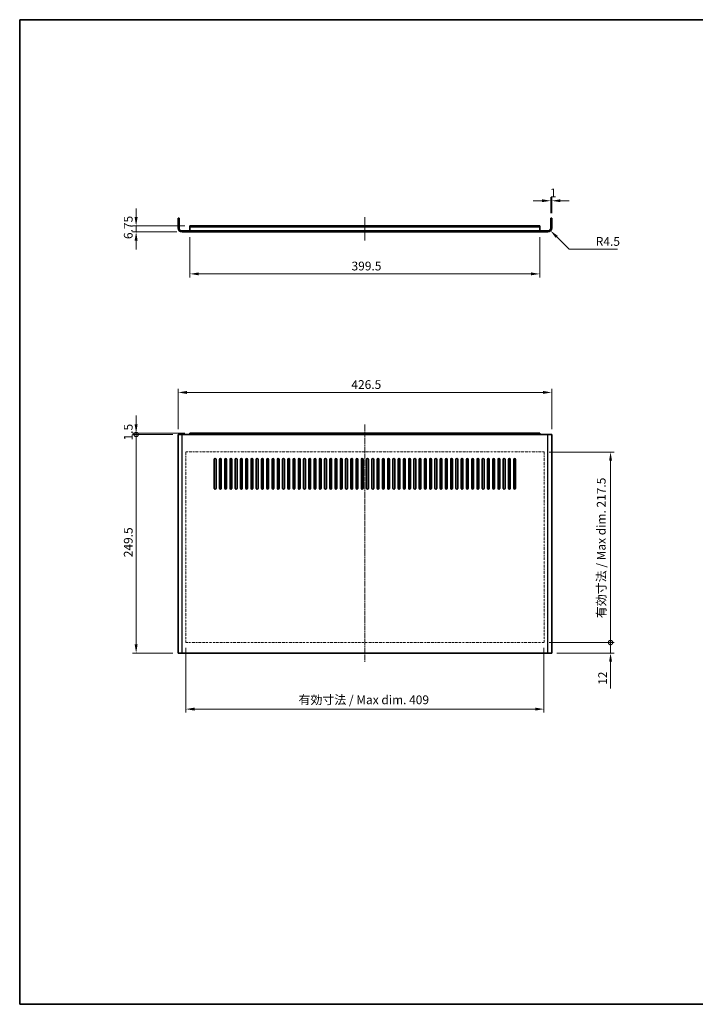
# Model space of a CAD drawing. Units: millimetres. Extents: x 0 to 12778, y -2 to 1684.
# Drawn here: x 9640 to 10411, y -2 to 1122 of the extents above; entities that cross this region are included whole.
import ezdxf

# ---------------------------------------------------------------- set-up
doc = ezdxf.new("R2010")
doc.units = ezdxf.units.MM
doc.linetypes.add('CHAIN', pattern=[0.3543, 0.2362, -0.0295, 0.0591, -0.0295])
doc.linetypes.add('DASH_DOUBLE_DOT', pattern=[0.4398, 0.24, -0.06, 0.0098, -0.06, 0.01, -0.06])
for name, color, linetype, lineweight in [('Border (ISO)', 7, 'Continuous', 35), ('Centerline (ISO)', 131, 'Continuous', 18), ('Dimension (ISO)', 7, 'Continuous', 18), ('Dimension (ISO) @ 1', 7, 'Continuous', 18), ('Sketch Geometry (ISO)', 7, 'Continuous', 18), ('Visible (ISO)', 7, 'Continuous', 35), ('Visible Narrow (ISO)', 7, 'Continuous', 25)]:
    doc.layers.add(name, color=color, linetype=linetype, lineweight=lineweight)
doc.styles.add('Note Text (TK)', font='MS PGothic.ttf')
doc.dimstyles.new('Default - Method 1b (TK)', dxfattribs={"dimscale": 6, "dimtxt": 2.5, "dimasz": 2.5, "dimexe": 1, "dimexo": 1.5, "dimgap": 1, "dimtad": 1, "dimtoh": 1, "dimrnd": 1e-08, "dimdsep": 46, "dimtxsty": 'Note Text (TK)', "dimcen": 0.09, "dimdle": 5, "dimclrd": 100, "dimclre": 100, "dimclrt": 7, "dimadec": 1, "dimazin": 1, "dimtfac": 1, "dimtmove": 0, "dimatfit": 3, "dimfxl": 1, "dimtolj": 1, "dimlwd": -1, "dimlwe": -1, "dimarcsym": 0})

# ---------------------------------------------------------------- blocks, each defined once
blk = doc.blocks.new('図面枠 tk図枠')
at = {"layer": 'Border (ISO)'}
for p, q in [((14.5, 289), (405.5, 289)), ((14.5, 289), (14.5, 8)), ((14.5, 8), (405.5, 8))]:
    blk.add_line(p, q, dxfattribs=at)
blk = doc.blocks.new('*D46')
at = {"layer": 'Defpoints', "color": 0}
for p in [(10247.1, 696.5), (9820.6, 648.5), (10247.1, 648.5)]:
    blk.add_point(p, dxfattribs=at)
at = {"layer": 'Dimension (ISO)', "color": 100}
for p, q in [((9820.6, 654.5), (9820.6, 700.5)), ((10247.1, 654.5), (10247.1, 700.5)), ((9830.6, 696.5), (10237.1, 696.5))]:
    blk.add_line(p, q, dxfattribs=at)
for points in [[(9830.6, 698.2), (9830.6, 694.8), (9820.6, 696.5)], [(10237.1, 698.2), (10237.1, 694.8), (10247.1, 696.5)]]:
    blk.add_solid(points, dxfattribs=at)
at = {"layer": 'Dimension (ISO)', "color": 7, "insert": (10018.4, 705.5), "char_height": 10, "attachment_point": 4, "style": 'Note Text (TK)'}
blk.add_mtext('\\A1;426.5', dxfattribs=at)
blk = doc.blocks.new('_DotSmall')
at = {"color": 0, "linetype": 'ByBlock', "const_width": 0.5}
blk.add_lwpolyline([(-0.0625, 0, 1), (0.0625, 0, 1)], format="xyb", close=True, dxfattribs=at)
blk = doc.blocks.new('*D47')
at = {"layer": 'Defpoints', "color": 0}
for p in [(9772.6, 650), (9820.6, 648.5), (9834.1, 650)]:
    blk.add_point(p, dxfattribs=at)
at = {"layer": 'Dimension (ISO)', "color": 100}
for p, q in [((9772.6, 660), (9772.6, 670)), ((9828.1, 650), (9768.6, 650)), ((9814.6, 648.5), (9768.6, 648.5)), ((9772.6, 648.5), (9772.6, 650)), ((9772.6, 648.5), (9772.6, 638.5))]:
    blk.add_line(p, q, dxfattribs=at)
blk.add_solid([(9770.9, 660), (9774.3, 660), (9772.6, 650)], dxfattribs=at)
at = {"layer": 'Dimension (ISO)', "color": 100, "xscale": 10, "yscale": 10, "zscale": 10, "rotation": 90}
blk.add_blockref('_DotSmall', (9772.6, 648.5), dxfattribs=at)
at = {"layer": 'Dimension (ISO)', "color": 7, "insert": (9763.6, 641.7), "char_height": 10, "attachment_point": 4, "rotation": 90, "style": 'Note Text (TK)'}
blk.add_mtext('\\A1;1.5', dxfattribs=at)
blk = doc.blocks.new('*D48')
at = {"layer": 'Defpoints', "color": 0}
for p in [(9772.6, 648.5), (9820.6, 648.5), (9820.6, 399)]:
    blk.add_point(p, dxfattribs=at)
at = {"layer": 'Dimension (ISO)', "color": 100}
for p, q in [((9814.6, 648.5), (9768.6, 648.5)), ((9772.6, 409), (9772.6, 648.5)), ((9814.6, 399), (9768.6, 399))]:
    blk.add_line(p, q, dxfattribs=at)
blk.add_solid([(9770.9, 409), (9774.3, 409), (9772.6, 399)], dxfattribs=at)
at = {"layer": 'Dimension (ISO)', "color": 100, "xscale": 10, "yscale": 10, "zscale": 10, "rotation": 90}
blk.add_blockref('_DotSmall', (9772.6, 648.5), dxfattribs=at)
at = {"layer": 'Dimension (ISO)', "color": 7, "insert": (9763.6, 508.4), "char_height": 10, "attachment_point": 4, "rotation": 90, "style": 'Note Text (TK)'}
blk.add_mtext('\\A1;249.5', dxfattribs=at)
blk = doc.blocks.new('*D49')
at = {"layer": 'Defpoints', "color": 0}
for p in [(9772.6, 879.8), (9825.1, 879.8), (9834.1, 886.6)]:
    blk.add_point(p, dxfattribs=at)
at = {"layer": 'Dimension (ISO)', "color": 100}
for p, q in [((9772.6, 896.6), (9772.6, 906.6)), ((9828.1, 886.6), (9768.6, 886.6)), ((9819.1, 879.8), (9768.6, 879.8)), ((9772.6, 886.6), (9772.6, 879.8)), ((9772.6, 869.8), (9772.6, 859.8))]:
    blk.add_line(p, q, dxfattribs=at)
for points in [[(9770.9, 896.6), (9774.3, 896.6), (9772.6, 886.6)], [(9770.9, 869.8), (9774.3, 869.8), (9772.6, 879.8)]]:
    blk.add_solid(points, dxfattribs=at)
at = {"layer": 'Dimension (ISO)', "color": 7, "insert": (9763.6, 871.6), "char_height": 10, "attachment_point": 4, "rotation": 90, "style": 'Note Text (TK)'}
blk.add_mtext('\\A1;6.75', dxfattribs=at)
blk = doc.blocks.new('*D50')
at = {"layer": 'Defpoints', "color": 0}
for p in [(9834.1, 879.8), (10233.6, 879.8), (10233.6, 831.8)]:
    blk.add_point(p, dxfattribs=at)
at = {"layer": 'Dimension (ISO)', "color": 100}
for p, q in [((9834.1, 873.8), (9834.1, 827.8)), ((10233.6, 873.8), (10233.6, 827.8)), ((9844.1, 831.8), (10223.6, 831.8))]:
    blk.add_line(p, q, dxfattribs=at)
for points in [[(9844.1, 833.5), (9844.1, 830.2), (9834.1, 831.8)], [(10223.6, 833.5), (10223.6, 830.2), (10233.6, 831.8)]]:
    blk.add_solid(points, dxfattribs=at)
at = {"layer": 'Dimension (ISO)', "color": 7, "insert": (10018.6, 840.8), "char_height": 10, "attachment_point": 4, "style": 'Note Text (TK)'}
blk.add_mtext('\\A1;399.5', dxfattribs=at)
blk = doc.blocks.new('*D51')
at = {"layer": 'Defpoints', "color": 0}
for p in [(10247.1, 915.3), (10246.1, 895.3), (10247.1, 895.3)]:
    blk.add_point(p, dxfattribs=at)
at = {"layer": 'Dimension (ISO)', "color": 100}
for p, q in [((10236.1, 915.3), (10226.1, 915.3)), ((10246.1, 901.3), (10246.1, 919.3)), ((10246.1, 915.3), (10247.1, 915.3)), ((10247.1, 901.3), (10247.1, 919.3)), ((10257.1, 915.3), (10267.1, 915.3))]:
    blk.add_line(p, q, dxfattribs=at)
for points in [[(10236.1, 917), (10236.1, 913.7), (10246.1, 915.3)], [(10257.1, 917), (10257.1, 913.7), (10247.1, 915.3)]]:
    blk.add_solid(points, dxfattribs=at)
at = {"layer": 'Dimension (ISO)', "color": 7, "insert": (10245.1, 924.3), "char_height": 10, "attachment_point": 4, "style": 'Note Text (TK)'}
blk.add_mtext('\\A1;1', dxfattribs=at)
blk = doc.blocks.new('*D52')
at = {"layer": 'Defpoints', "color": 0}
for p in [(10242.6, 884.3), (10245.8, 881.1)]:
    blk.add_point(p, dxfattribs=at)
at = {"layer": 'Dimension (ISO)', "color": 100}
for p, q in [((10267, 859.9), (10252.8, 874.1)), ((10322.1, 859.9), (10267, 859.9))]:
    blk.add_line(p, q, dxfattribs=at)
blk.add_solid([(10254, 875.3), (10251.7, 872.9), (10245.8, 881.1)], dxfattribs=at)
at = {"layer": 'Dimension (ISO)', "color": 7, "insert": (10297.5, 868.9), "char_height": 10, "attachment_point": 4, "style": 'Note Text (TK)'}
blk.add_mtext('\\A1;R4.5', dxfattribs=at)
blk = doc.blocks.new('*D54')
at = {"layer": 'Defpoints', "color": 0}
for p in [(9829.3, 411), (10238.3, 411), (9829.3, 335)]:
    blk.add_point(p, dxfattribs=at)
at = {"layer": 'Dimension (ISO)', "color": 100}
for p, q in [((9829.3, 405), (9829.3, 331)), ((10238.3, 405), (10238.3, 331)), ((10228.3, 335), (9839.3, 335))]:
    blk.add_line(p, q, dxfattribs=at)
for points in [[(9839.3, 336.7), (9839.3, 333.3), (9829.3, 335)], [(10228.3, 336.7), (10228.3, 333.3), (10238.3, 335)]]:
    blk.add_solid(points, dxfattribs=at)
at = {"layer": 'Dimension (ISO)', "color": 7, "insert": (9958, 345.6), "char_height": 10, "attachment_point": 4, "style": 'Note Text (TK)'}
blk.add_mtext('\\A1;\\fＭＳ Ｐゴシック|b0|i0;\\H10.0000;有効寸法 / Max dim. 409', dxfattribs=at)
blk = doc.blocks.new('*D55')
at = {"layer": 'Defpoints', "color": 0}
for p in [(10238.3, 411), (10314.3, 411), (10247.1, 399)]:
    blk.add_point(p, dxfattribs=at)
at = {"layer": 'Dimension (ISO)', "color": 100}
for p, q in [((10314.3, 411), (10314.3, 431)), ((10244.3, 411), (10318.3, 411)), ((10314.3, 411), (10314.3, 399)), ((10253.1, 399), (10318.3, 399)), ((10314.3, 389), (10314.3, 358.7))]:
    blk.add_line(p, q, dxfattribs=at)
blk.add_solid([(10312.7, 389), (10316, 389), (10314.3, 399)], dxfattribs=at)
at = {"layer": 'Dimension (ISO)', "color": 100, "xscale": 10, "yscale": 10, "zscale": 10, "rotation": 270}
blk.add_blockref('_DotSmall', (10314.3, 411), dxfattribs=at)
at = {"layer": 'Dimension (ISO)', "color": 7, "insert": (10305.3, 362.7), "char_height": 10, "attachment_point": 4, "rotation": 90, "style": 'Note Text (TK)'}
blk.add_mtext('\\A1;12', dxfattribs=at)
blk = doc.blocks.new('*D56')
at = {"layer": 'Defpoints', "color": 0}
for p in [(10238.3, 628.5), (10314.3, 628.5), (10238.3, 411)]:
    blk.add_point(p, dxfattribs=at)
at = {"layer": 'Dimension (ISO)', "color": 100}
for p, q in [((10244.3, 628.5), (10318.3, 628.5)), ((10314.3, 411), (10314.3, 618.5)), ((10244.3, 411), (10318.3, 411))]:
    blk.add_line(p, q, dxfattribs=at)
blk.add_solid([(10312.7, 618.5), (10316, 618.5), (10314.3, 628.5)], dxfattribs=at)
at = {"layer": 'Dimension (ISO)', "color": 100, "xscale": 10, "yscale": 10, "zscale": 10, "rotation": 270}
blk.add_blockref('_DotSmall', (10314.3, 411), dxfattribs=at)
at = {"layer": 'Dimension (ISO)', "color": 7, "insert": (10303.7, 438.8), "char_height": 10, "attachment_point": 4, "rotation": 90, "style": 'Note Text (TK)'}
blk.add_mtext('\\A1;\\fＭＳ Ｐゴシック|b0|i0;\\H10.0000;有効寸法 / Max dim. 217.5', dxfattribs=at)

msp = doc.modelspace()

# ---------------------------------------------------------------- linework, layer by layer
at = {"layer": 'Centerline (ISO)', "linetype": 'CHAIN', "ltscale": 7.431099}
msp.add_line((10033.8376, 896.5812), (10033.8376, 869.8312), dxfattribs=at)
at = {"layer": 'Centerline (ISO)', "linetype": 'CHAIN', "ltscale": 23.990969}
msp.add_line((10033.8376, 660.0167), (10033.8376, 389.0167), dxfattribs=at)
at = {"layer": 'Sketch Geometry (ISO)', "color": 4, "linetype": 'DASH_DOUBLE_DOT', "lineweight": 18, "ltscale": 8.942001}
for p, q in [((9829.3376, 628.5167), (10238.3376, 628.5167)), ((10238.3376, 411.0167), (9829.3376, 411.0167))]:
    msp.add_line(p, q, dxfattribs=at)
at = {"layer": 'Sketch Geometry (ISO)', "color": 4, "linetype": 'DASH_DOUBLE_DOT', "lineweight": 18, "ltscale": 8.831124}
for p, q in [((9829.3376, 411.0167), (9829.3376, 628.5167)), ((10238.3376, 628.5167), (10238.3376, 411.0167))]:
    msp.add_line(p, q, dxfattribs=at)
at = {"layer": 'Visible (ISO)'}
for p, q in [((9820.5876, 895.3312), (9820.5876, 884.3312)), ((9821.5876, 895.3312), (9820.5876, 895.3312)), ((9821.5876, 884.3312), (9821.5876, 895.3312)), ((10246.0876, 895.3312), (10247.0876, 895.3312)), ((10246.0876, 895.3312), (10246.0876, 884.3312)), ((10247.0876, 884.3312), (10247.0876, 895.3312)), ((9834.0876, 880.8312), (9825.0876, 880.8312)), ((9825.0876, 879.8312), (9834.0876, 879.8312)), ((9834.0876, 886.5812), (10233.5876, 886.5812)), ((9834.0876, 885.0812), (9834.0876, 886.5812)), ((9834.0876, 885.0812), (9834.0876, 881.3312)), ((9834.0876, 879.8312), (9834.0876, 881.3312)), ((9834.0876, 879.8312), (10233.5876, 879.8312)), ((10233.5876, 886.5812), (10233.5876, 885.0812)), ((10233.5876, 881.3312), (10233.5876, 885.0812)), ((10233.5876, 881.3312), (10233.5876, 879.8312)), ((10242.5876, 880.8312), (10233.5876, 880.8312)), ((10233.5876, 879.8312), (10242.5876, 879.8312)), ((9820.5876, 399.0167), (9820.5876, 648.5167)), ((9825.0876, 648.5167), (9820.5876, 648.5167)), ((9825.0876, 648.5167), (9834.0876, 648.5167)), ((9834.0876, 648.5167), (9834.0876, 650.0167)), ((9834.0876, 650.0167), (10233.5876, 650.0167)), ((10233.5876, 650.0167), (10233.5876, 648.5167)), ((10233.5876, 648.5167), (10242.5876, 648.5167)), ((10247.0876, 648.5167), (10242.5876, 648.5167)), ((10247.0876, 399.0167), (10247.0876, 648.5167)), ((9861.8376, 587.0167), (9861.8376, 620.0167)), ((9863.8376, 620.0167), (9863.8376, 587.0167)), ((9867.8376, 587.0167), (9867.8376, 620.0167)), ((9869.8376, 620.0167), (9869.8376, 587.0167)), ((9873.8376, 587.0167), (9873.8376, 620.0167)), ((9875.8376, 620.0167), (9875.8376, 587.0167)), ((9879.8376, 587.0167), (9879.8376, 620.0167)), ((9881.8376, 620.0167), (9881.8376, 587.0167)), ((9885.8376, 587.0167), (9885.8376, 620.0167)), ((9887.8376, 620.0167), (9887.8376, 587.0167)), ((9891.8376, 587.0167), (9891.8376, 620.0167)), ((9893.8376, 620.0167), (9893.8376, 587.0167)), ((9897.8376, 587.0167), (9897.8376, 620.0167)), ((9899.8376, 620.0167), (9899.8376, 587.0167)), ((9903.8376, 587.0167), (9903.8376, 620.0167)), ((9905.8376, 620.0167), (9905.8376, 587.0167)), ((9909.8376, 587.0167), (9909.8376, 620.0167)), ((9911.8376, 620.0167), (9911.8376, 587.0167)), ((9915.8376, 587.0167), (9915.8376, 620.0167)), ((9917.8376, 620.0167), (9917.8376, 587.0167)), ((9921.8376, 587.0167), (9921.8376, 620.0167)), ((9923.8376, 620.0167), (9923.8376, 587.0167)), ((9927.8376, 587.0167), (9927.8376, 620.0167)), ((9929.8376, 620.0167), (9929.8376, 587.0167)), ((9933.8376, 587.0167), (9933.8376, 620.0167)), ((9935.8376, 620.0167), (9935.8376, 587.0167)), ((9939.8376, 587.0167), (9939.8376, 620.0167)), ((9941.8376, 620.0167), (9941.8376, 587.0167)), ((9945.8376, 587.0167), (9945.8376, 620.0167)), ((9947.8376, 620.0167), (9947.8376, 587.0167)), ((9951.8376, 587.0167), (9951.8376, 620.0167)), ((9953.8376, 620.0167), (9953.8376, 587.0167)), ((9957.8376, 587.0167), (9957.8376, 620.0167)), ((9959.8376, 620.0167), (9959.8376, 587.0167)), ((9963.8376, 587.0167), (9963.8376, 620.0167)), ((9965.8376, 620.0167), (9965.8376, 587.0167)), ((9969.8376, 587.0167), (9969.8376, 620.0167)), ((9971.8376, 620.0167), (9971.8376, 587.0167)), ((9975.8376, 587.0167), (9975.8376, 620.0167)), ((9977.8376, 620.0167), (9977.8376, 587.0167)), ((9981.8376, 587.0167), (9981.8376, 620.0167)), ((9983.8376, 620.0167), (9983.8376, 587.0167)), ((9987.8376, 587.0167), (9987.8376, 620.0167)), ((9989.8376, 620.0167), (9989.8376, 587.0167)), ((9993.8376, 587.0167), (9993.8376, 620.0167)), ((9995.8376, 620.0167), (9995.8376, 587.0167)), ((9999.8376, 587.0167), (9999.8376, 620.0167)), ((10001.8376, 620.0167), (10001.8376, 587.0167)), ((10005.8376, 587.0167), (10005.8376, 620.0167)), ((10007.8376, 620.0167), (10007.8376, 587.0167)), ((10011.8376, 587.0167), (10011.8376, 620.0167)), ((10013.8376, 620.0167), (10013.8376, 587.0167)), ((10017.8376, 587.0167), (10017.8376, 620.0167)), ((10019.8376, 620.0167), (10019.8376, 587.0167)), ((10023.8376, 587.0167), (10023.8376, 620.0167)), ((10025.8376, 620.0167), (10025.8376, 587.0167)), ((10029.8376, 587.0167), (10029.8376, 620.0167)), ((10031.8376, 620.0167), (10031.8376, 587.0167)), ((10035.8376, 587.0167), (10035.8376, 620.0167)), ((10037.8376, 620.0167), (10037.8376, 587.0167)), ((10041.8376, 587.0167), (10041.8376, 620.0167)), ((10043.8376, 620.0167), (10043.8376, 587.0167)), ((10047.8376, 587.0167), (10047.8376, 620.0167)), ((10049.8376, 620.0167), (10049.8376, 587.0167)), ((10053.8376, 587.0167), (10053.8376, 620.0167)), ((10055.8376, 620.0167), (10055.8376, 587.0167)), ((10059.8376, 587.0167), (10059.8376, 620.0167)), ((10061.8376, 620.0167), (10061.8376, 587.0167)), ((10065.8376, 587.0167), (10065.8376, 620.0167)), ((10067.8376, 620.0167), (10067.8376, 587.0167)), ((10071.8376, 587.0167), (10071.8376, 620.0167)), ((10073.8376, 620.0167), (10073.8376, 587.0167)), ((10077.8376, 587.0167), (10077.8376, 620.0167)), ((10079.8376, 620.0167), (10079.8376, 587.0167)), ((10083.8376, 587.0167), (10083.8376, 620.0167)), ((10085.8376, 620.0167), (10085.8376, 587.0167)), ((10089.8376, 587.0167), (10089.8376, 620.0167)), ((10091.8376, 620.0167), (10091.8376, 587.0167)), ((10095.8376, 587.0167), (10095.8376, 620.0167)), ((10097.8376, 620.0167), (10097.8376, 587.0167)), ((10101.8376, 587.0167), (10101.8376, 620.0167)), ((10103.8376, 620.0167), (10103.8376, 587.0167)), ((10107.8376, 587.0167), (10107.8376, 620.0167)), ((10109.8376, 620.0167), (10109.8376, 587.0167)), ((10113.8376, 587.0167), (10113.8376, 620.0167)), ((10115.8376, 620.0167), (10115.8376, 587.0167)), ((10119.8376, 587.0167), (10119.8376, 620.0167)), ((10121.8376, 620.0167), (10121.8376, 587.0167)), ((10125.8376, 587.0167), (10125.8376, 620.0167)), ((10127.8376, 620.0167), (10127.8376, 587.0167)), ((10131.8376, 587.0167), (10131.8376, 620.0167)), ((10133.8376, 620.0167), (10133.8376, 587.0167)), ((10137.8376, 587.0167), (10137.8376, 620.0167)), ((10139.8376, 620.0167), (10139.8376, 587.0167)), ((10143.8376, 587.0167), (10143.8376, 620.0167)), ((10145.8376, 620.0167), (10145.8376, 587.0167)), ((10149.8376, 587.0167), (10149.8376, 620.0167)), ((10151.8376, 620.0167), (10151.8376, 587.0167)), ((10155.8376, 587.0167), (10155.8376, 620.0167)), ((10157.8376, 620.0167), (10157.8376, 587.0167)), ((10161.8376, 587.0167), (10161.8376, 620.0167)), ((10163.8376, 620.0167), (10163.8376, 587.0167)), ((10167.8376, 587.0167), (10167.8376, 620.0167)), ((10169.8376, 620.0167), (10169.8376, 587.0167)), ((10173.8376, 587.0167), (10173.8376, 620.0167)), ((10175.8376, 620.0167), (10175.8376, 587.0167)), ((10179.8376, 587.0167), (10179.8376, 620.0167)), ((10181.8376, 620.0167), (10181.8376, 587.0167)), ((10185.8376, 587.0167), (10185.8376, 620.0167)), ((10187.8376, 620.0167), (10187.8376, 587.0167)), ((10191.8376, 587.0167), (10191.8376, 620.0167)), ((10193.8376, 620.0167), (10193.8376, 587.0167)), ((10197.8376, 587.0167), (10197.8376, 620.0167)), ((10199.8376, 620.0167), (10199.8376, 587.0167)), ((10203.8376, 587.0167), (10203.8376, 620.0167)), ((10205.8376, 620.0167), (10205.8376, 587.0167)), ((9820.5876, 399.0167), (9825.0876, 399.0167)), ((10242.5876, 399.0167), (9825.0876, 399.0167)), ((10242.5876, 399.0167), (10247.0876, 399.0167))]:
    msp.add_line(p, q, dxfattribs=at)
for centre, radius, start, end in [((9825.0876, 884.3312), 4.5, 180, 270), ((9825.0876, 884.3312), 3.5, 180, 270), ((10242.5876, 884.3312), 3.5, 270, 0), ((10242.5876, 884.3312), 4.5, 270, 0), ((9862.8376, 620.0167), 1, 0.0000009, 179.9999991), ((9868.8376, 620.0167), 1, 0.0000009, 179.9999991), ((9874.8376, 620.0167), 1, 0.0000009, 179.9999991), ((9880.8376, 620.0167), 1, 0.0000009, 179.9999991), ((9886.8376, 620.0167), 1, 0.0000009, 179.9999991), ((9892.8376, 620.0167), 1, 0.0000009, 179.9999991), ((9898.8376, 620.0167), 1, 0.0000009, 179.9999991), ((9904.8376, 620.0167), 1, 0.0000009, 179.9999991), ((9910.8376, 620.0167), 1, 0.0000009, 179.9999991), ((9916.8376, 620.0167), 1, 0.0000009, 179.9999991), ((9922.8376, 620.0167), 1, 0.0000009, 179.9999991), ((9928.8376, 620.0167), 1, 0.0000009, 179.9999991), ((9934.8376, 620.0167), 1, 0.0000009, 179.9999991), ((9940.8376, 620.0167), 1, 0.0000009, 179.9999991), ((9946.8376, 620.0167), 1, 0.0000009, 179.9999991), ((9952.8376, 620.0167), 1, 0.0000009, 179.9999991), ((9958.8376, 620.0167), 1, 0.0000009, 179.9999991), ((9964.8376, 620.0167), 1, 0.0000009, 179.9999991), ((9970.8376, 620.0167), 1, 0.0000009, 179.9999991), ((9976.8376, 620.0167), 1, 0.0000009, 179.9999991), ((9982.8376, 620.0167), 1, 0.0000009, 179.9999991), ((9988.8376, 620.0167), 1, 0.0000009, 179.9999991), ((9994.8376, 620.0167), 1, 0.0000009, 179.9999991), ((10000.8376, 620.0167), 1, 0.0000009, 179.9999991), ((10006.8376, 620.0167), 1, 0.0000009, 179.9999991), ((10012.8376, 620.0167), 1, 0.0000009, 179.9999991), ((10018.8376, 620.0167), 1, 0.0000009, 179.9999991), ((10024.8376, 620.0167), 1, 0.0000009, 179.9999991), ((10030.8376, 620.0167), 1, 0.0000009, 179.9999991), ((10036.8376, 620.0167), 1, 0.0000009, 179.9999991), ((10042.8376, 620.0167), 1, 0, 179.9999991), ((10048.8376, 620.0167), 1, 0.0000009, 179.9999991), ((10054.8376, 620.0167), 1, 0.0000009, 179.9999991), ((10060.8376, 620.0167), 1, 0.0000009, 179.9999991), ((10066.8376, 620.0167), 1, 0.0000009, 179.9999991), ((10072.8376, 620.0167), 1, 0.0000009, 179.9999991), ((10078.8376, 620.0167), 1, 0.0000009, 179.9999991), ((10084.8376, 620.0167), 1, 0.0000009, 179.9999991), ((10090.8376, 620.0167), 1, 0.0000009, 179.9999991), ((10096.8376, 620.0167), 1, 0.0000009, 179.9999991), ((10102.8376, 620.0167), 1, 0.0000009, 179.9999991), ((10108.8376, 620.0167), 1, 0.0000009, 179.9999991), ((10114.8376, 620.0167), 1, 0.0000009, 179.9999991), ((10120.8376, 620.0167), 1, 0.0000009, 179.9999991), ((10126.8376, 620.0167), 1, 0.0000009, 179.9999991), ((10132.8376, 620.0167), 1, 0.0000009, 179.9999991), ((10138.8376, 620.0167), 1, 0.0000009, 179.9999991), ((10144.8376, 620.0167), 1, 0.0000009, 179.9999991), ((10150.8376, 620.0167), 1, 0.0000009, 179.9999991), ((10156.8376, 620.0167), 1, 0.0000009, 179.9999991), ((10162.8376, 620.0167), 1, 0.0000009, 179.9999991), ((10168.8376, 620.0167), 1, 0.0000009, 179.9999991), ((10174.8376, 620.0167), 1, 0.0000009, 179.9999991), ((10180.8376, 620.0167), 1, 0.0000009, 179.9999991), ((10186.8376, 620.0167), 1, 0.0000009, 179.9999991), ((10192.8376, 620.0167), 1, 0.0000009, 179.9999991), ((10198.8376, 620.0167), 1, 0.0000009, 179.9999991), ((10204.8376, 620.0167), 1, 0.0000009, 179.9999991), ((9862.8376, 587.0167), 1, 180.0000009, 359.9999991), ((9868.8376, 587.0167), 1, 180.0000009, 359.9999991), ((9874.8376, 587.0167), 1, 180.0000009, 359.9999991), ((9880.8376, 587.0167), 1, 180.0000009, 359.9999991), ((9886.8376, 587.0167), 1, 180.0000009, 359.9999991), ((9892.8376, 587.0167), 1, 180.0000009, 359.9999991), ((9898.8376, 587.0167), 1, 180.0000009, 359.9999991), ((9904.8376, 587.0167), 1, 180.0000009, 359.9999991), ((9910.8376, 587.0167), 1, 180.0000009, 359.9999991), ((9916.8376, 587.0167), 1, 180.0000009, 359.9999991), ((9922.8376, 587.0167), 1, 180.0000009, 359.9999991), ((9928.8376, 587.0167), 1, 180.0000009, 359.9999991), ((9934.8376, 587.0167), 1, 180.0000009, 359.9999991), ((9940.8376, 587.0167), 1, 180.0000009, 359.9999991), ((9946.8376, 587.0167), 1, 180.0000009, 359.9999991), ((9952.8376, 587.0167), 1, 180.0000009, 359.9999991), ((9958.8376, 587.0167), 1, 180.0000009, 359.9999991), ((9964.8376, 587.0167), 1, 180.0000009, 359.9999991), ((9970.8376, 587.0167), 1, 180.0000009, 359.9999991), ((9976.8376, 587.0167), 1, 180.0000009, 359.9999991), ((9982.8376, 587.0167), 1, 180.0000009, 359.9999991), ((9988.8376, 587.0167), 1, 180.0000009, 359.9999991), ((9994.8376, 587.0167), 1, 180.0000009, 359.9999991), ((10000.8376, 587.0167), 1, 180.0000009, 359.9999991), ((10006.8376, 587.0167), 1, 180.0000009, 359.9999991), ((10012.8376, 587.0167), 1, 180.0000009, 359.9999991), ((10018.8376, 587.0167), 1, 180.0000009, 359.9999991), ((10024.8376, 587.0167), 1, 180.0000009, 359.9999991), ((10030.8376, 587.0167), 1, 180.0000009, 359.9999991), ((10036.8376, 587.0167), 1, 180.0000009, 359.9999991), ((10042.8376, 587.0167), 1, 180.0000009, 359.9999991), ((10048.8376, 587.0167), 1, 180.0000009, 359.9999991), ((10054.8376, 587.0167), 1, 180.0000009, 359.9999991), ((10060.8376, 587.0167), 1, 180.0000009, 359.9999991), ((10066.8376, 587.0167), 1, 180.0000009, 359.9999991), ((10072.8376, 587.0167), 1, 180.0000009, 359.9999991), ((10078.8376, 587.0167), 1, 180.0000009, 359.9999991), ((10084.8376, 587.0167), 1, 180.0000009, 359.9999991), ((10090.8376, 587.0167), 1, 180.0000009, 359.9999991), ((10096.8376, 587.0167), 1, 180.0000009, 359.9999991), ((10102.8376, 587.0167), 1, 180.0000009, 359.9999991), ((10108.8376, 587.0167), 1, 180.0000009, 359.9999991), ((10114.8376, 587.0167), 1, 180.0000009, 359.9999991), ((10120.8376, 587.0167), 1, 180.0000009, 359.9999991), ((10126.8376, 587.0167), 1, 180.0000009, 359.9999991), ((10132.8376, 587.0167), 1, 180.0000009, 359.9999991), ((10138.8376, 587.0167), 1, 180.0000009, 359.9999991), ((10144.8376, 587.0167), 1, 180.0000009, 359.9999991), ((10150.8376, 587.0167), 1, 180.0000009, 359.9999991), ((10156.8376, 587.0167), 1, 180.0000009, 359.9999991), ((10162.8376, 587.0167), 1, 180.0000009, 359.9999991), ((10168.8376, 587.0167), 1, 180.0000009, 359.9999991), ((10174.8376, 587.0167), 1, 180.0000009, 359.9999991), ((10180.8376, 587.0167), 1, 180.0000009, 359.9999991), ((10186.8376, 587.0167), 1, 180.0000009, 359.9999991), ((10192.8376, 587.0167), 1, 180.0000009, 359.9999991), ((10198.8376, 587.0167), 1, 180.0000009, 359.9999991), ((10204.8376, 587.0167), 1, 180.0000009, 359.9999991)]:
    msp.add_arc(centre, radius, start, end, dxfattribs=at)
at = {"layer": 'Visible Narrow (ISO)'}
for p, q in [((9820.5876, 884.3312), (9821.5876, 884.3312)), ((9825.0876, 879.8312), (9825.0876, 880.8312)), ((10233.5876, 885.0812), (9834.0876, 885.0812)), ((9834.0876, 881.3312), (10233.5876, 881.3312)), ((10242.5876, 879.8312), (10242.5876, 880.8312)), ((10247.0876, 884.3312), (10246.0876, 884.3312)), ((9825.0876, 399.0167), (9825.0876, 648.5167)), ((9834.0876, 648.5167), (10233.5876, 648.5167)), ((10242.5876, 399.0167), (10242.5876, 648.5167))]:
    msp.add_line(p, q, dxfattribs=at)

# ---------------------------------------------------------------- block references
at = {"xscale": 4, "yscale": 4, "zscale": 4}
msp.add_blockref('図面枠 tk図枠', (9581.6374, -33.9898), dxfattribs=at)

# ---------------------------------------------------------------- dimensions: what is measured, and where the dimension line sits
at = {"layer": 'Dimension (ISO) @ 1', "color": 100}
for base, p1, p2, angle, override, picture, middle in [((10247.0876, 915.3312), (10246.0876, 895.3312), (10247.0876, 895.3312), 180, {"dimscale": 1, "dimtxt": 10, "dimasz": 10, "dimexe": 4, "dimexo": 6, "dimgap": 4, "dimtoh": 0, "dimdec": 2, "dimcen": 0.36, "dimtol": 0, "dimlim": 0, "dimtp": 0, "dimtm": 0, "dimtdec": 2, "dimtix": 0, "dimtofl": 1, "dimtmove": 0, "dimatfit": 1}, '*D51', (10246.5876, 915.3312)), ((9772.5876, 879.8312), (9834.0876, 886.5812), (9825.0876, 879.8312), 270, {"dimscale": 1, "dimtxt": 10, "dimasz": 10, "dimexe": 4, "dimexo": 6, "dimgap": 4, "dimtoh": 0, "dimdec": 2, "dimcen": 0.36, "dimtol": 0, "dimlim": 0, "dimtp": 0, "dimtm": 0, "dimtdec": 2, "dimtix": 0, "dimtofl": 1, "dimtmove": 0, "dimatfit": 1}, '*D49', (9772.5876, 883.2062)), ((10233.5876, 831.8312), (9834.0876, 879.8312), (10233.5876, 879.8312), 180, {"dimscale": 1, "dimtxt": 10, "dimasz": 10, "dimexe": 4, "dimexo": 6, "dimgap": 4, "dimtoh": 0, "dimdec": 2, "dimcen": 0.36, "dimtol": 0, "dimlim": 0, "dimtp": 0, "dimtm": 0, "dimtdec": 2, "dimtix": 0, "dimtofl": 0, "dimtmove": 0, "dimatfit": 1}, '*D50', (10033.8376, 831.8312)), ((9772.5876, 650.0167), (9820.5876, 648.5167), (9834.0876, 650.0167), 90, {"dimscale": 1, "dimtxt": 10, "dimasz": 10, "dimexe": 4, "dimexo": 6, "dimgap": 4, "dimtoh": 0, "dimdec": 2, "dimblk1": 'DotSmall', "dimsah": 1, "dimcen": 0.36, "dimdle": 0, "dimtol": 0, "dimlim": 0, "dimtp": 0, "dimtm": 0, "dimtdec": 2, "dimtix": 0, "dimtofl": 1, "dimtmove": 0, "dimatfit": 1}, '*D47', (9772.5876, 649.2667)), ((9772.5876, 648.5167), (9820.5876, 399.0167), (9820.5876, 648.5167), 90, {"dimscale": 1, "dimtxt": 10, "dimasz": 10, "dimexe": 4, "dimexo": 6, "dimgap": 4, "dimtoh": 0, "dimdec": 2, "dimblk2": 'DotSmall', "dimsah": 1, "dimcen": 0.36, "dimdle": 0, "dimtol": 0, "dimlim": 0, "dimtp": 0, "dimtm": 0, "dimtdec": 2, "dimtix": 0, "dimtofl": 0, "dimtmove": 0, "dimatfit": 1}, '*D48', (9772.5876, 523.7267)), ((10314.3376, 411.0167), (10247.0876, 399.0167), (10238.3376, 411.0167), 90, {"dimscale": 1, "dimtxt": 10, "dimasz": 10, "dimexe": 4, "dimexo": 6, "dimgap": 4, "dimtoh": 0, "dimdec": 2, "dimblk2": 'DotSmall', "dimsah": 1, "dimcen": 0.36, "dimdle": 0, "dimtol": 0, "dimlim": 0, "dimtp": 0, "dimtm": 0, "dimtdec": 2, "dimtix": 0, "dimtofl": 1, "dimtmove": 0, "dimatfit": 1}, '*D55', (10314.3376, 368.8803))]:
    dim = msp.add_linear_dim(base=base, p1=p1, p2=p2, angle=angle, dimstyle='Default - Method 1b (TK)', override=override, dxfattribs=at)
    dim.commit()
    dim.dimension.update_dxf_attribs({"geometry": picture, "text_midpoint": middle, "dimtype": 128})
dim = msp.add_radius_dim(center=(10242.5876, 884.3312), mpoint=(10245.7696, 881.1493), dimstyle='Default - Method 1b (TK)', override={"dimscale": 1, "dimtxt": 10, "dimasz": 10, "dimexe": 4, "dimexo": 6, "dimgap": 4, "dimtih": 1, "dimdec": 2, "dimlfac": 1, "dimcen": 0, "dimtol": 0, "dimlim": 0, "dimtp": 0, "dimtm": 0, "dimtdec": 2, "dimtix": 0, "dimtofl": 0, "dimtmove": 0, "dimatfit": 3}, dxfattribs=at)
dim.commit()
dim.dimension.update_dxf_attribs({"geometry": '*D52', "text_midpoint": (10309.7839, 859.9361), "dimtype": 132})
dim = msp.add_linear_dim(base=(10247.0876, 696.5167), p1=(9820.5876, 648.5167), p2=(10247.0876, 648.5167), dimstyle='Default - Method 1b (TK)', override={"dimscale": 1, "dimtxt": 10, "dimasz": 10, "dimexe": 4, "dimexo": 6, "dimgap": 4, "dimtoh": 0, "dimdec": 2, "dimcen": 0.36, "dimtol": 0, "dimlim": 0, "dimtp": 0, "dimtm": 0, "dimtdec": 2, "dimtix": 0, "dimtofl": 0, "dimtmove": 0, "dimatfit": 1}, dxfattribs=at)
dim.commit()
dim.dimension.update_dxf_attribs({"geometry": '*D46', "text_midpoint": (10033.8376, 696.5167), "dimtype": 128})
for base, p2, angle, override, picture, middle in [((10314.3376, 628.5167), (10238.3376, 628.5167), 90, {"dimscale": 1, "dimtxt": 10, "dimasz": 10, "dimexe": 4, "dimexo": 6, "dimgap": 4, "dimtoh": 0, "dimdec": 2, "dimblk1": 'DotSmall', "dimsah": 1, "dimcen": 0.36, "dimdle": 0, "dimtol": 0, "dimlim": 0, "dimtp": 0, "dimtm": 0, "dimtdec": 2, "dimtix": 0, "dimtofl": 0, "dimtmove": 0, "dimatfit": 1}, '*D56', (10314.3376, 519.8067)), ((9829.3376, 335.0167), (9829.3376, 411.0167), 180, {"dimscale": 1, "dimtxt": 10, "dimasz": 10, "dimexe": 4, "dimexo": 6, "dimgap": 4, "dimtoh": 0, "dimdec": 2, "dimcen": 0.36, "dimtol": 0, "dimlim": 0, "dimtp": 0, "dimtm": 0, "dimtdec": 2, "dimtix": 0, "dimtofl": 0, "dimtmove": 0, "dimatfit": 1}, '*D54', (10033.8376, 335.0167))]:
    dim = msp.add_linear_dim(base=base, p1=(10238.3376, 411.0167), p2=p2, angle=angle, text='\\fＭＳ Ｐゴシック|b0|i0;\\H10.0000;有効寸法 / Max dim. <>', dimstyle='Default - Method 1b (TK)', override=override, dxfattribs=at)
    dim.commit()
    dim.dimension.update_dxf_attribs({"geometry": picture, "text_midpoint": middle, "dimtype": 128})

doc.saveas('drawing.dxf')
